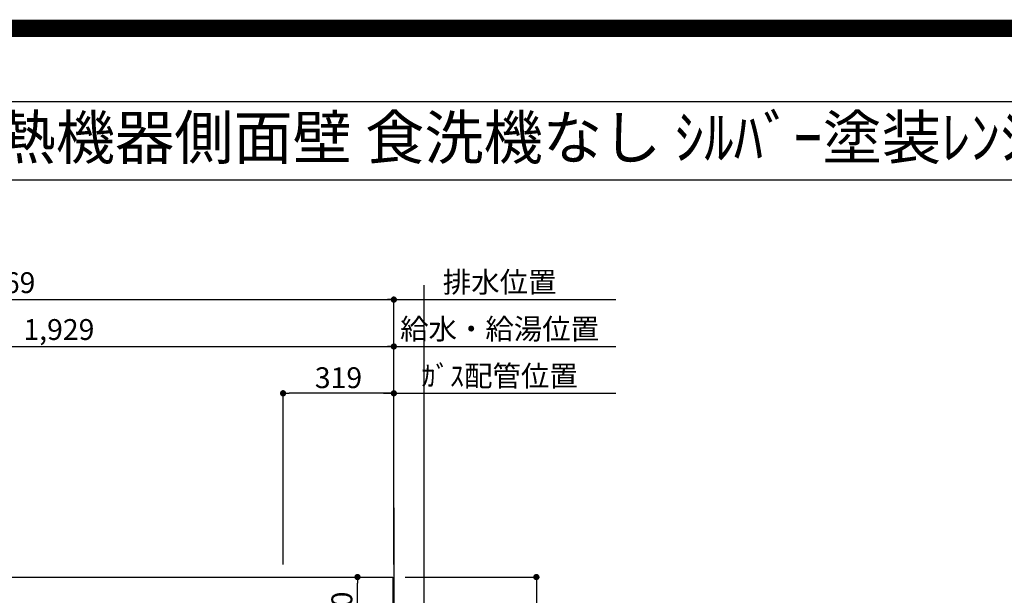
# Model space of a CAD drawing. Extents: x 27948 to 54421, y -11045 to -2175.
# Drawn here: x 44895 to 47730, y -3833 to -2175 of the extents above; entities that cross this region are included whole.
import ezdxf
from ezdxf.enums import TextEntityAlignment as Align

# ---------------------------------------------------------------- set-up
doc = ezdxf.new("R2010")
doc.units = 0
doc.header["$LTSCALE"] = 50
doc.header["$MEASUREMENT"] = 0
doc.layers.get('0').update_dxf_attribs({"linetype": 'CONTINUOUS'})
doc.layers.get('DEFPOINTS').update_dxf_attribs({"color": 146, "linetype": 'CONTINUOUS'})
for name, color, linetype in [('111-壁仕上', 3, 'CONTINUOUS'), ('126-甲板', 2, 'CONTINUOUS'), ('160-文字', 254, 'CONTINUOUS'), ('166-寸法B', 11, 'CONTINUOUS'), ('190-図面外枠', 5, 'CONTINUOUS')]:
    doc.layers.add(name, color=color, linetype=linetype)
doc.styles.add('KH001', font='txt')
doc.dimstyles.new('KH1xx030', dxfattribs={"dimscale": 30, "dimtxt": 2, "dimasz": 0.6, "dimexe": 0.3, "dimexo": 1.2, "dimgap": 0.5, "dimtad": 3, "dimdec": 1, "dimdsep": 46, "dimlunit": 6, "dimtxsty": 'KH001', "dimblk": 'DOT', "dimcen": 1, "dimdle": 1, "dimclrd": 256, "dimclre": 256, "dimclrt": 256, "dimadec": 0, "dimazin": 0, "dimtfac": 1, "dimtdec": 1, "dimtix": 1, "dimtmove": 2, "dimatfit": 3, "dimldrblk": 'CLOSEDBLANK', "dimfxl": 1, "dimtolj": 1, "dimtzin": 0, "dimlwd": -1, "dimlwe": -1, "dimarcsym": 0})

# ---------------------------------------------------------------- blocks, each defined once
blk = doc.blocks.new('A$C5D946DDC')
at = {"layer": '190-図面外枠'}
blk.add_line((271, 14349.3), (20519, 14349.3), dxfattribs=at)
at = {"layer": 'DEFPOINTS'}
blk.add_lwpolyline([(0, 0), (20790, 0), (20790, 14700), (0, 14700)], close=True, dxfattribs=at)
blk = doc.blocks.new('_Dot')
at = {"color": 0, "linetype": 'ByBlock', "lineweight": -2}
blk.add_line((-0.5, 0), (-1, 0), dxfattribs=at)
at = {"color": 0, "linetype": 'ByBlock', "const_width": 0.5}
blk.add_lwpolyline([(-0.25, 0, 1), (0.25, 0, 1)], format="xyb", close=True, dxfattribs=at)
blk = doc.blocks.new('*D75')
at = {"layer": '166-寸法B', "transparency": 16777216}
for p, q in [((44043, -3744.7), (44043, -3107.4)), ((44061, -3116.4), (45954, -3116.4)), ((45972, -3744.7), (45972, -3107.4))]:
    blk.add_line(p, q, dxfattribs=at)
at = {"layer": 'DEFPOINTS', "color": 0, "transparency": 16777216}
for p in [(45972, -3116.4), (44043, -3780.7), (45972, -3780.7)]:
    blk.add_point(p, dxfattribs=at)
at = {"layer": '166-寸法B', "transparency": 16777216, "xscale": 18, "yscale": 18, "zscale": 18, "rotation": 180}
blk.add_blockref('_Dot', (44043, -3116.4), dxfattribs=at)
at = {"layer": '166-寸法B', "transparency": 16777216, "xscale": 18, "yscale": 18, "zscale": 18}
blk.add_blockref('_Dot', (45972, -3116.4), dxfattribs=at)
at = {"layer": '166-寸法B', "transparency": 16777216, "insert": (45007.5, -3067.6), "char_height": 60, "attachment_point": 5, "style": 'KH001'}
blk.add_mtext('\\A1;1,929', dxfattribs=at)
blk = doc.blocks.new('_ClosedBlank')
at = {"color": 0, "linetype": 'ByBlock', "lineweight": -2}
for p, q in [((-1, 0.17), (0, 0)), ((-1, 0.17), (-1, -0.17)), ((0, 0), (-1, -0.17))]:
    blk.add_line(p, q, dxfattribs=at)
blk = doc.blocks.new('*D76')
at = {"layer": '166-寸法B', "transparency": 16777216}
for p, q in [((43703, -3744.7), (43703, -2972.4)), ((45972, -3744.7), (45972, -2972.4)), ((43721, -2981.4), (45954, -2981.4))]:
    blk.add_line(p, q, dxfattribs=at)
at = {"layer": 'DEFPOINTS', "color": 0, "transparency": 16777216}
for p in [(45972, -2981.4), (43703, -3780.7), (45972, -3780.7)]:
    blk.add_point(p, dxfattribs=at)
at = {"layer": '166-寸法B', "transparency": 16777216, "xscale": 18, "yscale": 18, "zscale": 18, "rotation": 180}
blk.add_blockref('_Dot', (43703, -2981.4), dxfattribs=at)
at = {"layer": '166-寸法B', "transparency": 16777216, "xscale": 18, "yscale": 18, "zscale": 18}
blk.add_blockref('_Dot', (45972, -2981.4), dxfattribs=at)
at = {"layer": '166-寸法B', "transparency": 16777216, "insert": (44837.5, -2932.6), "char_height": 60, "attachment_point": 5, "style": 'KH001'}
blk.add_mtext('\\A1;2,269', dxfattribs=at)
blk = doc.blocks.new('*D77')
at = {"layer": '166-寸法B', "transparency": 16777216}
for p, q in [((45942, -3251.4), (46610.9, -3251.4)), ((45972, -3744.7), (45972, -3242.4))]:
    blk.add_line(p, q, dxfattribs=at)
at = {"layer": 'DEFPOINTS', "color": 0, "transparency": 16777216}
for p in [(46580.9, -3251.4), (46580.9, -3680.2), (45972, -3780.7)]:
    blk.add_point(p, dxfattribs=at)
at = {"layer": '166-寸法B', "transparency": 16777216, "insert": (46276.5, -3201.3), "char_height": 60, "attachment_point": 5, "style": 'KH001'}
blk.add_mtext('\\A1;ｶﾞｽ配管位置', dxfattribs=at)
blk = doc.blocks.new('_None')
blk = doc.blocks.new('*D78')
at = {"layer": '166-寸法B', "transparency": 16777216}
for p, q in [((45653, -3744.7), (45653, -3242.4)), ((45954, -3251.4), (45671, -3251.4)), ((45972, -3744.7), (45972, -3242.4))]:
    blk.add_line(p, q, dxfattribs=at)
at = {"layer": 'DEFPOINTS', "color": 0, "transparency": 16777216}
for p in [(45653, -3251.4), (45653, -3780.7), (45972, -3780.7)]:
    blk.add_point(p, dxfattribs=at)
at = {"layer": '166-寸法B', "transparency": 16777216, "xscale": 18, "yscale": 18, "zscale": 18, "rotation": 180}
blk.add_blockref('_Dot', (45653, -3251.4), dxfattribs=at)
at = {"layer": '166-寸法B', "transparency": 16777216, "xscale": 18, "yscale": 18, "zscale": 18}
blk.add_blockref('_Dot', (45972, -3251.4), dxfattribs=at)
at = {"layer": '166-寸法B', "transparency": 16777216, "insert": (45812.5, -3206.4), "char_height": 60, "attachment_point": 5, "style": 'KH001'}
blk.add_mtext('\\A1;319', dxfattribs=at)
blk = doc.blocks.new('*D79')
at = {"layer": '166-寸法B', "transparency": 16777216}
for p, q in [((45972, -3744.7), (45972, -2972.4)), ((45942, -2981.4), (46610.9, -2981.4))]:
    blk.add_line(p, q, dxfattribs=at)
at = {"layer": 'DEFPOINTS', "color": 0, "transparency": 16777216}
for p in [(46580.9, -2981.4), (46580.9, -3680.2), (45972, -3780.7)]:
    blk.add_point(p, dxfattribs=at)
at = {"layer": '166-寸法B', "transparency": 16777216, "insert": (46276.5, -2931), "char_height": 60, "attachment_point": 5, "style": 'KH001'}
blk.add_mtext('\\A1;排水位置', dxfattribs=at)
blk = doc.blocks.new('*D80')
at = {"layer": '166-寸法B', "transparency": 16777216}
for p, q in [((45942, -3116.4), (46610.9, -3116.4)), ((45972, -3744.7), (45972, -3107.4))]:
    blk.add_line(p, q, dxfattribs=at)
at = {"layer": 'DEFPOINTS', "color": 0, "transparency": 16777216}
for p in [(46580.9, -3116.4), (46580.9, -3680.2), (45972, -3780.7)]:
    blk.add_point(p, dxfattribs=at)
at = {"layer": '166-寸法B', "transparency": 16777216, "insert": (46276.5, -3065.9), "char_height": 60, "attachment_point": 5, "style": 'KH001'}
blk.add_mtext('\\A1;給水・給湯位置', dxfattribs=at)
blk = doc.blocks.new('*D87')
at = {"layer": '166-寸法B', "transparency": 16777216}
for p, q in [((46005, -3780.7), (46391.3, -3780.7)), ((46382.3, -3798.7), (46382.3, -4562.7)), ((46005, -4580.7), (46391.3, -4580.7))]:
    blk.add_line(p, q, dxfattribs=at)
at = {"layer": 'DEFPOINTS', "color": 0, "transparency": 16777216}
for p in [(45969, -3780.7), (45969, -4580.7), (46382.3, -4580.7)]:
    blk.add_point(p, dxfattribs=at)
at = {"layer": '166-寸法B', "transparency": 16777216, "xscale": 18, "yscale": 18, "zscale": 18}
for p, rotation in [((46382.3, -3780.7), 90), ((46382.3, -4580.7), 270)]:
    blk.add_blockref('_Dot', p, dxfattribs=dict(at, rotation=rotation))
at = {"layer": '166-寸法B', "transparency": 16777216, "insert": (46337.3, -4180.7), "char_height": 60, "attachment_point": 5, "rotation": 90, "style": 'KH001'}
blk.add_mtext('\\A1;800', dxfattribs=at)
blk = doc.blocks.new('*D99')
at = {"layer": '166-寸法B', "transparency": 16777216}
for p, q in [((45758.2, -3780.7), (45876.3, -3780.7)), ((45867.3, -3982.7), (45867.3, -3798.7)), ((45758.2, -4000.7), (45876.3, -4000.7))]:
    blk.add_line(p, q, dxfattribs=at)
at = {"layer": 'DEFPOINTS', "color": 0, "transparency": 16777216}
for p in [(45722.2, -3780.7), (45867.3, -3780.7), (45722.2, -4000.7)]:
    blk.add_point(p, dxfattribs=at)
at = {"layer": '166-寸法B', "transparency": 16777216, "xscale": 18, "yscale": 18, "zscale": 18}
for p, rotation in [((45867.3, -3780.7), 90), ((45867.3, -4000.7), 270)]:
    blk.add_blockref('_Dot', p, dxfattribs=dict(at, rotation=rotation))
at = {"layer": '166-寸法B', "transparency": 16777216, "insert": (45822.3, -3890.7), "char_height": 60, "attachment_point": 5, "rotation": 90, "style": 'KH001'}
blk.add_mtext('\\A1;220', dxfattribs=at)

msp = doc.modelspace()

# ---------------------------------------------------------------- linework, layer by layer
at = {"layer": '111-壁仕上', "ltscale": 2}
msp.add_line((45972.03, -3581.66), (45972.03, -5162.07), dxfattribs=at)
at = {"layer": '126-甲板'}
msp.add_lwpolyline([(43531.03, -3780.66), (45969.03, -3780.66), (45969.03, -4580.66), (43531.03, -4580.66)], close=True, dxfattribs=at)
at = {"layer": '190-図面外枠'}
msp.add_lwpolyline([(42084.55, -2636.44), (54233.37, -2636.44)], dxfattribs=at)
at = {"layer": 'DEFPOINTS'}
msp.add_line((46059.66, -10183.99), (46059.66, -2939.63), dxfattribs=at)
at = {"layer": 'DEFPOINTS', "color": 1, "const_width": 50}
msp.add_lwpolyline([(41921.96, -11020), (54395.95, -11020), (54395.95, -2200), (41921.96, -2200)], close=True, dxfattribs=at)

# ---------------------------------------------------------------- block references
at = {"layer": '190-図面外枠', "xscale": 0.6000000000058208, "yscale": 0.6000000000058208, "zscale": 0.6000000000058208}
msp.add_blockref('A$C5D946DDC', (41921.96, -11020), dxfattribs=at)

# ---------------------------------------------------------------- texts
at = {"layer": '160-文字', "style": 'KH001'}
msp.add_text('ｷｯﾁﾝ ﾍﾟﾆﾝｼｭﾗ 間口2450 L(左ｼﾝｸ) 加熱機器側面壁 食洗機なし ｼﾙﾊﾞｰ塗装ﾚﾝｼﾞﾌｰﾄﾞ 同時給排ﾀｲﾌﾟ 設備･下地図', height=125, dxfattribs=at).set_placement((42212.8, -2514.4), align=Align.MIDDLE_LEFT)

# ---------------------------------------------------------------- dimensions: what is measured, and where the dimension line sits
at = {"layer": '166-寸法B'}
for base, text, picture, middle in [((46580.95, -2981.36), '排水位置', '*D79', (46276.49, -2931.03)), ((46580.95, -3116.36), '給水・給湯位置', '*D80', (46276.49, -3065.88)), ((46580.95, -3251.36), 'ｶﾞｽ配管位置', '*D77', (46276.49, -3201.33))]:
    dim = msp.add_linear_dim(base=base, p1=(45972.03, -3780.66), p2=(46580.95, -3680.2), angle=180, text=text, dimstyle='KH1xx030', override={"dimblk1": 'None', "dimblk2": 'None', "dimsah": 1, "dimse2": 1}, dxfattribs=at)
    dim.commit()
    dim.dimension.update_dxf_attribs({"geometry": picture, "text_midpoint": middle})
for base, p1, p2, angle, picture, middle in [((45972.03, -2981.36), (43703.03, -3780.66), (45972.03, -3780.66), 180, '*D76', (44837.53, -2932.55)), ((45972.03, -3116.36), (44043.04, -3780.66), (45972.03, -3780.66), 180, '*D75', (45007.54, -3067.55)), ((45653.03, -3251.36), (45972.03, -3780.66), (45653.03, -3780.66), 180, '*D78', (45812.53, -3206.36)), ((45867.3, -3780.66), (45722.23, -4000.66), (45722.23, -3780.66), 90, '*D99', (45822.3, -3890.66)), ((46382.3, -4580.66), (45969.03, -3780.66), (45969.03, -4580.66), 90, '*D87', (46337.3, -4180.66))]:
    dim = msp.add_linear_dim(base=base, p1=p1, p2=p2, angle=angle, dimstyle='KH1xx030', dxfattribs=at)
    dim.commit()
    dim.dimension.update_dxf_attribs({"geometry": picture, "text_midpoint": middle})

doc.saveas('drawing.dxf')
